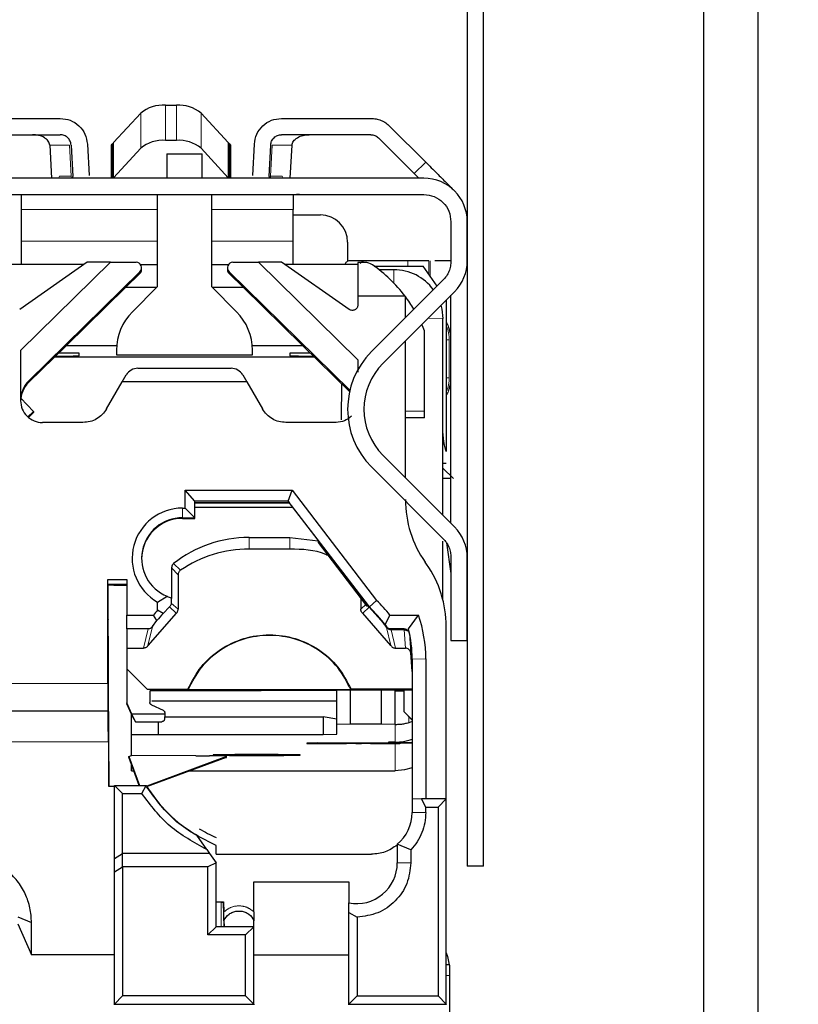
# Model space of a CAD drawing. Units: millimetres. Extents: x 0 to 594, y 0 to 420.
# Drawn here: x 479 to 490, y 363 to 378 of the extents above; entities that cross this region are included whole.
import ezdxf

# ---------------------------------------------------------------- set-up
doc = ezdxf.new("R2010")
doc.units = ezdxf.units.MM
doc.linetypes.add('PHANTOM', pattern=[12.7, 6.35, -1.27, 1.27, -1.27, 1.27, -1.27])
doc.styles.add('SLDTEXTSTYLE0', font='TXT', dxfattribs={"width": 0.605})
doc.dimstyles.new('SLDDIMSTYLE0', dxfattribs={"dimtxt": 3.5, "dimasz": 2.5, "dimexe": 0, "dimexo": 0.0625, "dimgap": 0.875, "dimtad": 1, "dimtoh": 1, "dimlfac": 2.5, "dimrnd": 1e-09, "dimzin": 12, "dimdsep": 46, "dimtxsty": 'SLDTEXTSTYLE0', "dimsah": 1, "dimcen": 0.09, "dimadec": 0, "dimazin": 0, "dimtfac": 1, "dimtofl": 0, "dimtmove": 0, "dimatfit": 3, "dimfxl": 1, "dimfrac": 2, "dimtolj": 1, "dimtzin": 12, "dimarcsym": 0})

# ---------------------------------------------------------------- blocks, each defined once
blk = doc.blocks.new('*D55')
at = {"color": 7, "linetype": 'Continuous', "lineweight": 0}
for p, q in [((468.246, 371.972), (468.246, 403.584)), ((489.386, 381.896), (489.386, 403.584)), ((468.246, 402.584), (489.386, 402.584))]:
    blk.add_line(p, q, dxfattribs=at)
for points in [[(468.246, 402.584), (470.746, 402.076), (470.746, 403.092)], [(489.386, 402.584), (486.886, 403.092), (486.886, 402.076)]]:
    blk.add_solid(points, dxfattribs=at)
at = {"color": 7, "linetype": 'Continuous', "lineweight": 0, "insert": (473.883, 407.096), "char_height": 3.5, "attachment_point": 1, "style": 'SLDTEXTSTYLE0'}
blk.add_mtext('52,85', dxfattribs=at)
blk = doc.blocks.new('*D68')
at = {"color": 7, "linetype": 'Continuous', "lineweight": 0}
for p, q in [((472.586, 392.493), (501.178, 392.493)), ((500.178, 392.493), (500.178, 355.971)), ((486.47, 355.971), (501.178, 355.971))]:
    blk.add_line(p, q, dxfattribs=at)
for points in [[(500.178, 392.493), (499.67, 389.993), (500.686, 389.993)], [(500.178, 355.971), (500.686, 358.471), (499.67, 358.471)]]:
    blk.add_solid(points, dxfattribs=at)
at = {"color": 7, "linetype": 'Continuous', "lineweight": 0, "insert": (495.666, 369.298), "char_height": 3.5, "attachment_point": 1, "rotation": 90, "style": 'SLDTEXTSTYLE0'}
blk.add_mtext('91,30', dxfattribs=at)

msp = doc.modelspace()

# ---------------------------------------------------------------- linework, layer by layer
at = {"color": 7, "linetype": 'Continuous', "lineweight": 30}
for p, q in [((488.5864, 361.804), (488.5864, 378.5509)), ((489.3864, 361.804), (489.3864, 378.5509)), ((485.1063, 377.7847), (485.1063, 365.1309)), ((485.3463, 365.1309), (485.3463, 377.7847)), ((480.303, 376.2099), (479.9038, 375.7773)), ((480.6655, 376.3266), (480.8272, 376.3266)), ((481.5889, 375.7773), (481.1897, 376.2099)), ((477.927, 376.1325), (479.1187, 376.1325)), ((482.3741, 376.1325), (483.6858, 376.1325)), ((483.9686, 376.0153), (484.4947, 375.4893)), ((477.927, 375.8925), (479.1187, 375.8925)), ((480.8272, 375.8089), (480.6655, 375.8089)), ((483.6858, 375.8925), (482.3741, 375.8925)), ((484.325, 375.3196), (483.7989, 375.8456)), ((478.9638, 375.7397), (478.9894, 375.2525)), ((479.2785, 375.7408), (479.3027, 375.2778)), ((479.5181, 375.7534), (479.5424, 375.2904)), ((479.8664, 375.7377), (479.8664, 375.2525)), ((479.8884, 375.2525), (479.8884, 375.758)), ((479.9038, 375.2595), (480.303, 375.6921)), ((481.1897, 375.6921), (481.5889, 375.2595)), ((481.6043, 375.758), (481.6043, 375.2525)), ((481.6264, 375.2525), (481.6264, 375.7377)), ((481.9503, 375.2904), (481.9746, 375.7534)), ((482.19, 375.2778), (482.2143, 375.7408)), ((482.5034, 375.2525), (482.5289, 375.7397)), ((480.6864, 375.6125), (480.6864, 375.2525)), ((480.6864, 375.6125), (481.2064, 375.6125)), ((481.2064, 375.2525), (481.2064, 375.6125)), ((484.4664, 375.2525), (477.1464, 375.2525)), ((479.3061, 375.2525), (479.3024, 375.2779)), ((482.1904, 375.2779), (482.1866, 375.2525)), ((484.325, 375.3196), (484.3921, 375.2525)), ((477.1464, 375.0125), (484.4664, 375.0125)), ((480.5464, 375.0125), (480.5464, 373.6525)), ((481.3464, 373.6525), (481.3464, 375.0125)), ((478.5464, 374.3262), (478.5464, 374.7895)), ((482.5464, 374.3262), (482.5464, 374.7895)), ((482.5464, 374.7112), (482.9464, 374.7112)), ((484.8664, 374.6125), (484.8664, 374.0352)), ((485.1064, 374.0352), (485.1064, 374.6125)), ((478.5464, 374.228), (478.5464, 374.3262)), ((483.3464, 374.3112), (483.3464, 374.0277)), ((483.5823, 374.035), (483.3622, 374.035)), ((484.2299, 374.035), (483.5823, 374.035)), ((484.5403, 374.035), (484.2299, 374.035)), ((484.8664, 374.035), (484.6291, 374.035)), ((479.469, 373.9849), (478.3964, 373.9849)), ((479.5171, 374.0186), (478.5223, 373.322)), ((478.5364, 372.7174), (479.8594, 374.0186)), ((479.8594, 374.0186), (479.5171, 374.0186)), ((479.8594, 374.0186), (480.2344, 374.0157)), ((480.2969, 373.9849), (480.5464, 373.9849)), ((480.3144, 373.9058), (480.3144, 373.9345)), ((481.3464, 373.9849), (481.5958, 373.9849)), ((481.5784, 373.9345), (481.5784, 373.9058)), ((481.6584, 374.0157), (482.0334, 374.0186)), ((482.0334, 374.0186), (483.4964, 372.5797)), ((482.3756, 374.0186), (482.0334, 374.0186)), ((483.3705, 373.322), (482.3756, 374.0186)), ((483.4964, 373.9849), (482.4237, 373.9849)), ((483.5964, 374.0132), (483.4964, 374.0132)), ((483.4964, 374.0132), (483.4964, 373.5186)), ((483.7351, 373.9604), (483.7433, 373.9605)), ((483.7433, 373.9605), (483.7423, 373.9553)), ((483.7433, 373.9605), (484.4564, 373.9605)), ((484.0264, 373.9064), (483.8072, 373.9064)), ((484.6628, 373.666), (484.4564, 373.9605)), ((480.2905, 373.8772), (478.6559, 372.2695)), ((480.0776, 373.6423), (480.2905, 373.8494)), ((483.3769, 372.1319), (481.6023, 373.8772)), ((481.6023, 373.8494), (481.8151, 373.6423)), ((484.7492, 373.7524), (483.6978, 372.701)), ((480.0776, 373.6423), (479.2097, 372.7887)), ((480.5362, 373.6423), (480.0776, 373.6423)), ((480.5464, 373.6525), (480.1807, 373.2868)), ((481.7121, 373.2868), (481.3464, 373.6525)), ((481.8151, 373.6423), (481.3565, 373.6423)), ((482.683, 372.7887), (481.8151, 373.6423)), ((483.4964, 373.5186), (483.4964, 373.3875)), ((484.1911, 373.5186), (483.4964, 373.5186)), ((483.8675, 372.5313), (484.9189, 373.5826)), ((484.1911, 373.5186), (484.1964, 373.5116)), ((484.1964, 373.1995), (484.1964, 373.5116)), ((484.7964, 373.4601), (484.7964, 371.2326)), ((484.8664, 370.1748), (484.8664, 373.5301)), ((484.7464, 370.2948), (484.7464, 373.1864)), ((484.4764, 371.8285), (484.4764, 373.0089)), ((478.6559, 372.2498), (479.2097, 372.7887)), ((479.2097, 372.7887), (479.9492, 372.7887)), ((481.9435, 372.7887), (482.683, 372.7887)), ((482.683, 372.7887), (483.3754, 372.115)), ((484.1964, 371.8235), (484.1964, 372.8601)), ((478.5364, 372.7174), (478.5364, 371.9786)), ((482.8587, 372.6178), (479.0341, 372.6178)), ((479.3964, 372.6385), (479.3964, 372.6772)), ((479.9464, 372.7211), (479.9464, 372.6525)), ((479.9464, 372.6525), (481.9464, 372.6525)), ((481.9464, 372.6525), (481.9464, 372.7211)), ((482.4964, 372.6772), (482.4964, 372.6385)), ((483.4964, 372.5797), (483.4964, 372.3968)), ((480.2618, 372.4565), (481.6309, 372.4565)), ((480.0309, 372.2586), (480.0886, 372.3575)), ((481.8041, 372.3575), (481.8618, 372.2586)), ((479.8, 371.8586), (480.0309, 372.2586)), ((481.8618, 372.2586), (480.0309, 372.2586)), ((481.8618, 372.2586), (482.0928, 371.8586)), ((483.2541, 372.233), (483.2498, 371.6987)), ((478.7264, 371.8176), (478.5392, 372.0144)), ((478.644, 371.7393), (478.7264, 371.8176)), ((478.6509, 371.7333), (478.7264, 371.8051)), ((478.7264, 371.8176), (478.7264, 371.8051)), ((484.1964, 371.8235), (484.4764, 371.8285)), ((484.1964, 370.8448), (484.1964, 371.8235)), ((484.4764, 371.7291), (484.1964, 371.7275)), ((484.4764, 371.7291), (484.4764, 371.8285)), ((479.4535, 371.6586), (478.8564, 371.6586)), ((483.1764, 371.6586), (482.4392, 371.6586)), ((484.7624, 371.3797), (484.7464, 371.5218)), ((484.9189, 370.1223), (483.8675, 371.1736)), ((483.6978, 371.0039), (484.7492, 369.9526)), ((484.7464, 371.0604), (484.7976, 371.0604)), ((484.7464, 370.9854), (484.9044, 370.835)), ((484.8664, 370.835), (484.7464, 370.835)), ((480.9564, 370.6626), (482.529, 370.6626)), ((480.9564, 370.3987), (480.9564, 370.6626)), ((481.0964, 370.5023), (480.9564, 370.6626)), ((482.4738, 370.5009), (482.529, 370.6626)), ((482.529, 370.6626), (483.7733, 369.0414)), ((481.0964, 370.2569), (481.0964, 370.5023)), ((482.4738, 370.5009), (481.0964, 370.5009)), ((481.0964, 370.4798), (482.4861, 370.4798)), ((481.0964, 370.4787), (482.4861, 370.4787)), ((482.5402, 370.4072), (481.0964, 370.4072)), ((482.4738, 370.5009), (482.472, 370.5007)), ((483.6665, 368.9444), (482.472, 370.5007)), ((482.472, 370.5007), (482.4861, 370.4798)), ((482.4861, 370.4798), (482.4861, 370.4787)), ((482.5329, 370.4167), (483.6481, 368.9636)), ((480.9164, 370.3987), (480.9564, 370.3987)), ((480.9564, 370.3987), (481.0964, 370.2569)), ((480.9164, 370.2569), (481.0964, 370.2569)), ((480.9164, 370.2472), (481.0964, 370.2472)), ((481.0964, 370.2472), (481.0964, 370.2569)), ((481.8964, 369.9672), (482.4964, 369.9672)), ((482.4964, 369.9672), (482.9112, 369.9187)), ((483.6441, 368.9639), (482.9112, 369.9187)), ((482.9112, 369.9187), (482.9112, 369.8903)), ((482.9112, 369.8903), (483.624, 368.9616)), ((484.7464, 369.0542), (484.7464, 369.9123)), ((484.8016, 369.887), (484.8654, 369.4353)), ((482.4964, 369.7946), (481.8964, 369.7946)), ((484.507, 369.575), (484.4857, 369.6054)), ((484.8664, 369.6697), (484.8664, 368.4525)), ((485.1064, 368.4525), (485.1064, 369.6697)), ((480.7565, 369.5219), (480.7565, 369.0689)), ((480.8527, 369.4193), (480.8527, 368.9118)), ((479.8164, 369.3483), (480.0964, 369.3483)), ((479.8164, 367.8187), (479.8164, 369.3483)), ((479.8174, 369.2769), (479.8164, 369.3483)), ((479.8174, 369.2769), (479.8227, 369.2679)), ((480.0964, 369.2769), (479.8174, 369.2769)), ((479.8227, 369.2142), (479.8227, 369.2679)), ((480.0964, 369.3483), (480.0964, 368.8255)), ((479.8225, 369.2143), (479.8227, 369.2142)), ((479.8225, 369.0147), (479.8225, 369.2143)), ((479.8232, 369.0146), (479.8225, 369.0147)), ((479.8225, 368.975), (479.8232, 368.9749)), ((479.8225, 368.7975), (479.8225, 368.975)), ((479.8232, 368.9749), (479.8225, 368.9745)), ((479.8232, 368.9749), (479.8232, 369.0146)), ((480.5496, 369.016), (480.6896, 369.1015)), ((480.5496, 368.8961), (480.5496, 369.016)), ((480.7509, 369.0795), (480.7509, 369.0015)), ((480.7565, 369.0679), (480.756, 369.0689)), ((483.5401, 369.071), (483.5401, 368.9118)), ((483.6615, 368.9395), (483.6441, 368.9639)), ((483.6481, 368.9636), (483.6518, 368.963)), ((483.6481, 368.9636), (483.6642, 368.9419)), ((483.6665, 368.944), (483.6518, 368.963)), ((483.6665, 368.9444), (483.7733, 369.0414)), ((480.0964, 368.8255), (480.4889, 368.8255)), ((480.0964, 368.6217), (480.0964, 368.8255)), ((480.8244, 368.8509), (480.4094, 368.3753)), ((480.5417, 368.743), (480.4889, 368.8255)), ((480.6311, 368.8475), (480.5496, 368.8961)), ((480.6311, 368.8475), (480.7262, 368.944)), ((483.9834, 368.3753), (483.5683, 368.8509)), ((483.6615, 368.9395), (483.8356, 368.7515)), ((483.8356, 368.7565), (483.6642, 368.9419)), ((483.6665, 368.944), (483.6665, 368.9444)), ((483.8982, 368.6811), (483.9685, 368.8255)), ((483.9685, 368.8255), (484.3889, 368.8255)), ((484.24, 368.6231), (484.3889, 368.8255)), ((479.8232, 368.7966), (479.8225, 368.7975)), ((479.8225, 368.7577), (479.8232, 368.7568)), ((479.8225, 368.5125), (479.8225, 368.7577)), ((479.8225, 368.7572), (479.8232, 368.7568)), ((479.8232, 368.7568), (479.8232, 368.7966)), ((480.4761, 368.6556), (480.5417, 368.743)), ((483.8982, 368.6811), (483.9167, 368.6556)), ((480.411, 368.6217), (480.0964, 368.6217)), ((480.0964, 368.6217), (480.0964, 368.3383)), ((484.1771, 368.6217), (483.9818, 368.6217)), ((483.9836, 368.6146), (484.1777, 368.6146)), ((484.1781, 368.6085), (483.9852, 368.6085)), ((484.2269, 368.5925), (484.2287, 368.5955)), ((484.2554, 368.5574), (484.24, 368.6231)), ((484.7964, 366.1205), (484.7964, 368.6573)), ((484.8664, 368.4525), (485.1064, 368.4525)), ((480.0964, 368.3383), (480.342, 368.3383)), ((480.0964, 368.3383), (480.0964, 368.0346)), ((484.0508, 368.3383), (484.196, 368.3383)), ((484.2964, 367.9946), (484.2751, 368.2706)), ((484.2964, 368.1763), (484.2964, 366.1188)), ((484.4964, 368.1787), (484.4964, 366.1205)), ((480.3964, 367.7346), (480.0964, 368.0346)), ((480.0964, 368.0346), (480.0964, 368.0328)), ((480.0964, 368.0328), (480.3964, 367.7328)), ((480.0964, 368.0328), (480.0964, 367.5328)), ((479.8364, 366.3093), (479.8302, 367.7719)), ((480.3964, 367.7346), (480.3964, 367.7328)), ((480.3964, 367.7346), (480.9964, 367.7346)), ((480.3964, 367.7328), (480.4764, 367.7328)), ((480.4364, 367.6928), (480.4364, 367.5409)), ((480.4436, 367.7143), (482.0764, 367.7143)), ((480.9964, 367.7259), (480.9964, 367.7346)), ((483.3964, 367.7259), (480.9964, 367.7259)), ((482.0764, 367.7199), (483.1864, 367.7199)), ((482.0764, 367.7143), (482.0764, 367.7199)), ((483.1864, 367.7218), (483.3864, 367.7231)), ((483.1864, 367.2218), (483.1864, 367.7218)), ((483.3864, 367.2231), (483.3864, 367.7231)), ((483.3864, 367.7231), (483.8464, 367.7231)), ((483.3964, 367.7346), (483.3964, 367.7259)), ((484.2964, 367.7346), (483.3964, 367.7346)), ((483.8464, 367.2231), (483.8464, 367.7231)), ((483.8464, 367.7231), (484.0464, 367.7218)), ((484.0464, 367.2218), (484.0464, 367.7218)), ((484.0464, 367.7199), (484.1764, 367.7199)), ((484.1764, 367.7228), (484.2964, 367.7228)), ((484.1764, 367.4028), (484.1764, 367.7228)), ((480.1728, 367.3689), (480.0964, 367.5328)), ((480.0964, 367.5328), (480.0964, 367.5179)), ((480.1879, 367.3217), (480.0964, 367.5179)), ((480.4652, 367.5613), (483.1864, 367.5613)), ((477.8457, 367.4157), (479.8205, 367.4157)), ((479.8199, 367.4162), (479.8205, 367.4157)), ((480.1664, 367.0673), (480.1664, 367.3678)), ((480.6564, 367.3689), (480.1728, 367.3689)), ((480.225, 367.2563), (480.1728, 367.3689)), ((480.4594, 367.5047), (480.6333, 367.4236)), ((480.6564, 367.3689), (480.6536, 367.2951)), ((480.6564, 367.3874), (480.6564, 367.3689)), ((484.1764, 367.4004), (484.1764, 367.4028)), ((484.2964, 367.2828), (484.1764, 367.4028)), ((484.1764, 367.4004), (484.2964, 367.2804)), ((480.1879, 367.3217), (480.225, 367.2563)), ((480.225, 367.2563), (480.6122, 367.2563)), ((480.5664, 367.0698), (480.5664, 367.2563)), ((480.6549, 367.3298), (482.9864, 367.3298)), ((482.9864, 367.3298), (482.9864, 367.0698)), ((483.1864, 367.2958), (482.9864, 367.3298)), ((483.1864, 367.2218), (483.3864, 367.2231)), ((483.1864, 367.071), (483.1864, 367.2218)), ((483.3864, 367.2231), (483.8464, 367.2231)), ((483.8464, 367.2231), (484.0464, 367.2218)), ((484.0464, 367.2218), (484.0464, 367.2126)), ((484.2964, 367.2575), (484.2464, 367.2405)), ((479.8268, 366.962), (479.8296, 366.3093)), ((480.1664, 367.0673), (480.5664, 367.0698)), ((480.1664, 366.757), (480.1664, 367.0673)), ((480.5664, 367.0698), (482.9864, 367.0698)), ((482.7464, 366.9414), (482.7464, 366.9362)), ((484.2964, 366.9427), (482.9464, 366.9427)), ((482.9464, 366.935), (483.0635, 366.935)), ((482.9864, 367.0698), (483.1864, 367.071)), ((483.2049, 366.9353), (483.3278, 366.9361)), ((483.4692, 366.9365), (483.5508, 366.9365)), ((483.6831, 366.9361), (484.0464, 366.9341)), ((483.9464, 366.9539), (483.9464, 366.9502)), ((484.1464, 366.9489), (484.2964, 366.9489)), ((480.1264, 366.7421), (480.1668, 366.757)), ((480.1264, 366.7421), (480.2834, 366.318)), ((480.1264, 366.7346), (480.1264, 366.7421)), ((480.2806, 366.318), (480.1264, 366.7346)), ((481.1128, 366.7536), (480.1664, 366.757)), ((480.1664, 366.7569), (480.1664, 366.757)), ((481.5664, 366.7421), (480.3909, 366.3068)), ((480.3947, 366.3008), (481.5664, 366.7346)), ((481.4464, 366.7533), (481.3128, 366.7533)), ((481.3664, 366.7682), (481.3664, 366.7637)), ((481.5522, 366.7293), (481.5664, 366.7293)), ((481.5664, 366.7421), (481.5664, 366.7525)), ((481.5664, 366.7346), (481.5664, 366.7421)), ((481.5664, 366.7293), (481.5664, 366.7346)), ((482.6464, 366.7637), (482.6464, 366.7682)), ((480.1664, 366.5327), (480.1664, 366.6265)), ((480.1664, 366.5327), (480.2011, 366.5327)), ((481.0211, 366.5327), (484.0464, 366.5327)), ((479.8296, 366.3093), (479.9164, 366.3093)), ((480.0364, 366.1988), (479.9164, 366.318)), ((479.9164, 365.2445), (479.9164, 366.318)), ((479.9164, 366.318), (480.3841, 366.318)), ((480.3178, 366.1988), (480.3841, 366.318)), ((480.0364, 365.3188), (480.0364, 366.1988)), ((480.0364, 366.1988), (480.3178, 366.1988)), ((484.4352, 366.1205), (484.2964, 366.1188)), ((484.2964, 366.1188), (484.2964, 365.9188)), ((484.4964, 366.0012), (484.4352, 366.1205)), ((484.7964, 366.1205), (484.4352, 366.1205)), ((484.7964, 366.1205), (484.6764, 366.0012)), ((484.7964, 363.1005), (484.7964, 366.1205)), ((484.4964, 365.9212), (484.4964, 366.0012)), ((484.4964, 366.0012), (484.6764, 366.0012)), ((484.6764, 366.0012), (484.6764, 363.2213)), ((481.2738, 365.3776), (481.1258, 365.5882)), ((481.2738, 365.3776), (481.315, 365.3188)), ((481.4122, 365.3063), (481.4122, 365.4366)), ((484.0764, 365.4545), (484.0764, 365.1788)), ((484.2764, 365.3702), (484.0764, 365.4545)), ((484.2764, 365.3702), (484.2764, 365.1813)), ((479.9164, 365.2445), (480.0364, 365.3188)), ((479.9164, 365.047), (479.9164, 365.2445)), ((480.0364, 365.1213), (480.0364, 365.3188)), ((481.315, 365.3188), (480.0364, 365.3188)), ((481.315, 365.3188), (481.4122, 365.1816)), ((481.4122, 365.3063), (483.6964, 365.3063)), ((479.9164, 365.047), (480.0364, 365.1213)), ((479.9164, 363.1005), (479.9164, 365.047)), ((480.0364, 365.1213), (480.0364, 363.2213)), ((481.2922, 365.1213), (480.0364, 365.1213)), ((481.4122, 365.1816), (481.2922, 365.1213)), ((481.2922, 364.1213), (481.2922, 365.1213)), ((481.4122, 364.2405), (481.4122, 365.1816)), ((485.3463, 365.1309), (485.1063, 365.1309)), ((481.9664, 364.8987), (483.3664, 364.8987)), ((481.9664, 364.4593), (481.9664, 364.8987)), ((483.3664, 364.8974), (481.9664, 364.8974)), ((483.3664, 364.8987), (483.3664, 364.589)), ((481.4122, 364.6063), (481.5227, 364.6063)), ((481.4864, 364.6021), (481.4122, 364.6021)), ((481.5227, 364.6063), (481.5253, 364.4571)), ((481.5227, 364.6063), (481.5227, 364.6023)), ((481.5291, 364.2405), (481.5227, 364.6023)), ((481.7151, 364.4707), (481.7789, 364.4707)), ((483.3664, 364.4499), (483.3664, 364.589)), ((478.4964, 364.3865), (478.6964, 364.3)), ((481.5277, 364.3242), (481.5277, 364.3317)), ((481.5277, 364.3317), (481.5293, 364.2405)), ((481.9664, 364.2405), (481.9664, 364.3317)), ((483.3664, 363.1005), (483.3664, 364.4499)), ((483.3664, 364.4499), (483.4864, 364.3813)), ((483.4864, 364.3813), (483.4864, 363.2213)), ((478.4964, 364.2843), (478.6964, 363.828)), ((478.6964, 363.828), (478.6964, 364.3)), ((481.2922, 364.1213), (481.4122, 364.2405)), ((481.9664, 364.2405), (481.4122, 364.2405)), ((481.9664, 364.2405), (481.8464, 364.1213)), ((481.9664, 363.1005), (481.9664, 364.2405)), ((481.8464, 364.1213), (481.2922, 364.1213)), ((481.8464, 363.2213), (481.8464, 364.1213)), ((479.9164, 363.828), (478.6964, 363.828)), ((481.9664, 363.828), (483.3664, 363.828)), ((484.8424, 363.6814), (484.7964, 363.6814)), ((484.8464, 363.6027), (484.8464, 363.5231)), ((484.8464, 363.5231), (484.8464, 362.7729)), ((480.0364, 363.2213), (479.9164, 363.1005)), ((481.8464, 363.2213), (480.0364, 363.2213)), ((481.9664, 363.1005), (481.8464, 363.2213)), ((483.4864, 363.2213), (483.3664, 363.1005)), ((483.4864, 363.2213), (484.6764, 363.2213)), ((484.7964, 363.1005), (484.6764, 363.2213)), ((479.9164, 363.1005), (481.9664, 363.1005)), ((479.9164, 363.0923), (479.9164, 363.1005)), ((481.9664, 363.1005), (481.9664, 363.0923)), ((483.3664, 363.1005), (484.7964, 363.1005)), ((483.3664, 363.0923), (483.3664, 363.1005)), ((484.7964, 363.1005), (484.7964, 363.0963))]:
    msp.add_line(p, q, dxfattribs=at)
at = {"color": 8, "linetype": 'PHANTOM', "lineweight": 0}
for p, q in [((480.303, 376.2099), (480.303, 375.6921)), ((480.6655, 375.8089), (480.6655, 376.3266)), ((480.8272, 376.3266), (480.8272, 375.8089)), ((481.1897, 376.2099), (481.1897, 375.6921)), ((479.9038, 375.7773), (479.9038, 375.2595)), ((481.5889, 375.2595), (481.5889, 375.7773)), ((479.2571, 375.7397), (478.9638, 375.7397)), ((479.2811, 375.2801), (479.2571, 375.7397)), ((482.2357, 375.7397), (482.2116, 375.2801)), ((482.5289, 375.7397), (482.2357, 375.7397)), ((484.325, 375.3196), (484.4947, 375.4893)), ((479.093, 375.2525), (479.1075, 375.2801)), ((479.1075, 375.2801), (479.2811, 375.2801)), ((479.2811, 375.2801), (479.2833, 375.2525)), ((482.2116, 375.2801), (482.2095, 375.2525)), ((482.3852, 375.2801), (482.2116, 375.2801)), ((482.3852, 375.2801), (482.3997, 375.2525)), ((480.5464, 374.7895), (478.5464, 374.7895)), ((482.5464, 374.7895), (481.3464, 374.7895)), ((478.5464, 374.3262), (480.5464, 374.3262)), ((481.3464, 374.3262), (482.5464, 374.3262)), ((484.2299, 373.9605), (484.2299, 374.035)), ((484.5403, 373.8407), (484.5403, 374.035)), ((484.559, 374.035), (484.559, 373.814)), ((484.0264, 373.9064), (484.0264, 373.7095)), ((480.2905, 373.8494), (480.2905, 373.8772)), ((481.6023, 373.8772), (481.6023, 373.8494)), ((484.7464, 373.1864), (484.5291, 373.1928)), ((484.7964, 372.875), (484.8409, 372.875)), ((484.8409, 372.315), (484.8409, 372.875)), ((484.7964, 372.315), (484.8409, 372.315)), ((478.6559, 372.2695), (478.6559, 372.2498)), ((483.3769, 372.1212), (483.3769, 372.1319)), ((484.7624, 371.3797), (484.7464, 371.3797)), ((480.9164, 370.3987), (480.9164, 370.2569)), ((480.9164, 370.2472), (480.9164, 370.2569)), ((481.8964, 369.9672), (481.8964, 369.7946)), ((482.4964, 369.9672), (482.4964, 369.7946)), ((480.7872, 369.5849), (480.7872, 369.5839)), ((480.8878, 369.4855), (480.7872, 369.5839)), ((480.8527, 369.4193), (480.7565, 369.5209)), ((484.8654, 369.4353), (484.8664, 369.4353)), ((480.7509, 369.0015), (480.8527, 368.9118)), ((483.6208, 368.984), (483.5401, 368.9118)), ((480.7262, 368.944), (480.8244, 368.8509)), ((483.5683, 368.8509), (483.6615, 368.9395)), ((483.6642, 368.9419), (483.6665, 368.944)), ((480.342, 368.3383), (480.411, 368.6217)), ((480.4094, 368.3753), (480.4761, 368.6556)), ((483.9167, 368.6556), (483.9185, 368.6483)), ((483.9202, 368.6415), (483.9834, 368.3753)), ((483.9818, 368.6217), (483.9836, 368.6146)), ((484.0508, 368.3383), (483.9852, 368.6085)), ((484.196, 368.3383), (484.1781, 368.6085)), ((484.2751, 368.2706), (484.2554, 368.5574)), ((484.4964, 368.1787), (484.2964, 368.1763)), ((477.1964, 367.8187), (479.8164, 367.8187)), ((477.1964, 367.4162), (479.8199, 367.4162)), ((484.2464, 367.3304), (484.2464, 367.2405)), ((484.0464, 367.2126), (484.0464, 366.955)), ((479.8268, 366.962), (477.3984, 366.962)), ((482.9464, 366.935), (482.9464, 366.9427)), ((483.0635, 366.935), (483.0635, 366.9427)), ((483.2049, 366.9353), (483.2049, 366.9427)), ((483.3278, 366.9427), (483.3278, 366.9361)), ((483.4692, 366.9365), (483.4692, 366.9427)), ((483.5508, 366.9427), (483.5508, 366.9365)), ((483.6831, 366.9361), (483.6831, 366.9427)), ((484.0464, 366.9341), (484.0464, 366.5327)), ((484.1141, 366.9427), (484.1141, 366.9371)), ((484.1464, 366.9623), (484.1464, 366.9489)), ((484.2964, 365.9188), (484.4964, 365.9212)), ((484.0764, 365.1788), (484.2764, 365.1813)), ((481.4864, 364.6021), (481.4864, 364.2405)), ((484.7964, 363.5231), (484.8464, 363.5231))]:
    msp.add_line(p, q, dxfattribs=at)
at = {"color": 7, "linetype": 'Continuous', "lineweight": 30, "flags": 128}
for points in [[(484.7191, 373.3828), (484.7325, 373.3269), (484.7464, 373.1864)], [(484.1043, 367.7199), (484.0854, 367.7152), (484.0636, 367.7121)], [(484.1464, 366.9623), (484.2677, 366.9911), (484.2964, 367.0013)], [(484.2964, 366.5789), (484.1829, 366.5461), (484.0464, 366.5327)], [(484.7964, 363.8545), (484.8143, 363.8003), (484.8394, 363.6814)]]:
    msp.add_lwpolyline(points, dxfattribs=at)
at = {"color": 8, "linetype": 'PHANTOM', "lineweight": 0, "flags": 128}
msp.add_lwpolyline([(484.1777, 368.6146), (484.1773, 368.6185), (484.1771, 368.6217)], dxfattribs=at)
at = {"color": 7, "linetype": 'Continuous', "lineweight": 30}
for centre, radius, start, end in [((480.631, 375.8126), 0.5151, 86.15193, 129.54256), ((480.8618, 375.8126), 0.5151, 50.45827, 93.84724), ((480.0292, 375.661), 0.171, 137.15258, 145.43714), ((480.631, 375.2949), 0.5151, 86.15177, 129.54229), ((480.8618, 375.2949), 0.5151, 50.45854, 93.8474), ((481.4635, 375.661), 0.171, 34.56286, 42.84742), ((480.0372, 375.1363), 0.1816, 137.26308, 140.23009), ((481.4555, 375.1363), 0.1816, 39.76991, 42.73692), ((484.4664, 374.6125), 0.64, 0, 90), ((482.9464, 374.3112), 0.4, 0.00226, 89.99987), ((484.4664, 374.0352), 0.64, 315, 0), ((484.0264, 373.1864), 0.72, 36.13549, 90.00031), ((480.7464, 372.7211), 0.8, 135, 180), ((481.1464, 372.7211), 0.8, 0, 45), ((484.3469, 372.875), 0.52, 2.57612, 21.61559), ((479.1271, 383.9383), 11.303, 269.62089, 271.36486), ((479.1525, 362.7633), 9.9169, 88.59065, 90.31445), ((482.7403, 362.7655), 9.9146, 89.68536, 91.40954), ((482.8021, 388.1833), 15.5477, 268.87322, 270.141), ((484.5464, 371.8525), 1.2, 135, 225), ((484.5464, 371.8525), 0.96, 135, 225), ((484.3469, 372.315), 0.52, 338.28605, 357.42388), ((478.8564, 371.9786), 0.32, 179.99967, 270.00033), ((485.7963, 370.5231), 1.5999, 179.99935, 215.00129), ((480.9164, 369.6587), 0.74, 89.99924, 240.28519), ((480.9164, 369.657), 0.6, 89.9991, 247.78977), ((480.9164, 369.6472), 0.6, 89.99982, 179.99976), ((484.4664, 369.6697), 0.64, 0, 45), ((481.8964, 368.1672), 1.8, 89.99996, 128.03734), ((481.8964, 367.9946), 1.8, 90.00014, 124.0751), ((483.1965, 368.6573), 1.5999, 359.99935, 35.00129), ((482.1959, 367.4182), 2.2633, 38.44546, 45.81898), ((482.1868, 367.4269), 2.1998, 138.0965, 140.52018), ((482.1951, 367.4186), 2.1184, 137.58681, 141.30676), ((482.1969, 367.4174), 2.1194, 36.60389, 46.09719), ((482.4958, 368.1786), 2.0005, 0.00279, 18.86649), ((482.4974, 368.1764), 1.799, 359.99618, 14.37697), ((484.1653, 373.7154), 6.004, 268.86545, 270.10609), ((482.8962, 358.9476), 7.9953, 89.64023, 91.07352), ((482.8964, 374.9621), 8.0273, 268.92934, 270.35691), ((483.0721, 391.0875), 24.1525, 269.97957, 270.31505), ((483.4607, 342.9384), 23.998, 89.9797, 90.31734), ((483.5577, 341.9179), 25.0186, 89.71299, 90.01589), ((484.0292, 363.9119), 3.0431, 89.67654, 91.55962), ((484.0965, 374.9918), 8.0431, 268.93072, 270.35557), ((481.3082, 423.9199), 57.1666, 269.80415, 270.0046), ((482.0064, 325.436), 41.3371, 89.11289, 90.88711), ((482.0064, 408.0959), 41.3371, 269.11289, 270.88711), ((481.4764, 361.9516), 4.8017, 88.92688, 90.35878), ((482.1963, 367.418), 2.1199, 211.25654, 239.67148), ((483.6964, 365.9188), 0.6, 309.29589, 0.00186), ((482.1964, 367.3938), 2.0001, 238.91876, 246.91637), ((483.4764, 365.1788), 0.6, 259.4363, 359.99768), ((479.3353, 362.3596), 1.5169, 150.24424, 251.67648)]:
    msp.add_arc(centre, radius, start, end, dxfattribs=at)
at = {"color": 8, "linetype": 'PHANTOM', "lineweight": 0}
for centre, radius, start, end in [((484.3466, 372.875), 0.5202, 2.47957, 30.77673), ((484.3214, 372.8751), 0.5195, 359.98772, 23.90006), ((484.3466, 372.3151), 0.5202, 329.22327, 357.52043), ((484.3214, 372.3149), 0.5196, 336.10038, 0.01183)]:
    msp.add_arc(centre, radius, start, end, dxfattribs=at)
at = {"color": 7, "linetype": 'Continuous', "lineweight": 30}
for centre, major_axis, ratio, start_param, end_param in [((480.2344, 373.9351), (-0.0305, 0.0748), 0.9893204, 3.5276324, 5.8921133), ((480.2344, 373.9058), (0.08, 0), 0.9891886, 5.4895008, 6.2831853), ((481.6584, 373.9351), (0.0305, 0.0748), 0.9893204, 0.391072, 2.7555529), ((481.6584, 373.9058), (0.08, 0), 0.9891886, 3.1415927, 3.9352772), ((483.5964, 373.8154), (0.2, 0), 0.9891886, 0.9565524, 1.5707963), ((482.4602, 372.2218), (2.1714, 0), 0.9891886, 0.6482286, 0.9565524), ((482.4602, 372.2373), (-1.5428, 1.5543), 0.9830268, 4.4640418, 4.5663452), ((482.4602, 372.2373), (-1.5428, 1.5543), 0.9830268, 4.3025031, 4.3483111), ((480.2618, 372.2586), (0.2, 0), 0.9891886, 1.5707963, 2.6179939), ((481.6309, 372.2586), (0.2, 0), 0.9891886, 0.5235988, 1.5707963), ((478.9364, 371.9801), (-0.1525, 0.3738), 0.9893204, 0.3860398, 1.1797243), ((478.9364, 371.9677), (0.4, 0), 0.9891886, 2.3479081, 3.1415927), ((480.9164, 369.6542), (-0.4259, 0.4278), 0.9878458, 1.9646823, 2.0729999), ((479.826, 368.51), (0, 0.4), 0.0087267, 1.564565, 3.0747514), ((479.8254, 367.5122), (0, 0.6), 0.0087267, 5.1599433, 6.216344), ((479.8199, 367.8162), (0, 0.4), 0.0087267, 1.564565, 3.1353614), ((479.8205, 366.6158), (0, 0.8), 0.0087267, 5.1599437, 6.276954), ((484.0464, 367.6341), (0.4965, -0.4961), 0.9945215, 5.494647, 5.5915608)]:
    msp.add_ellipse(centre, major_axis=major_axis, ratio=ratio, start_param=start_param, end_param=end_param, dxfattribs=at)
for points, knots in [([(479.1187, 376.1325), (479.1693, 376.1268), (479.2707, 376.1156), (479.4, 376.0289), (479.4934, 375.9043), (479.5099, 375.8037), (479.5181, 375.7534)], [0, 0, 0, 0, 0.2500001, 0.5000064, 0.7500047, 1, 1, 1, 1]), ([(481.9746, 375.7534), (481.9829, 375.8037), (481.9994, 375.9043), (482.0927, 376.0289), (482.2221, 376.1156), (482.3234, 376.1268), (482.3741, 376.1325)], [0, 0, 0, 0, 0.2500002, 0.5000033, 0.7500145, 1, 1, 1, 1]), ([(483.6858, 376.1325), (483.712, 376.131), (483.7644, 376.128), (483.8397, 376.1041), (483.9099, 376.0677), (483.9491, 376.0328), (483.9686, 376.0153)], [0, 0, 0, 0, 0.2500003, 0.4999857, 0.7499873, 1, 1, 1, 1]), ([(478.9638, 375.7397), (478.9622, 375.7495), (478.9588, 375.7703), (478.9423, 375.7992), (478.9178, 375.8263), (478.8718, 375.8592), (478.801, 375.8866), (478.7404, 375.8905), (478.7098, 375.8925)], [0, 0, 0, 0, 0.08618289, 0.18200332, 0.2916808, 0.41791912, 0.70580811, 1, 1, 1, 1]), ([(479.2785, 375.7408), (479.2752, 375.7609), (479.2686, 375.8012), (479.2312, 375.851), (479.1795, 375.8857), (479.1389, 375.8902), (479.1187, 375.8925)], [0, 0, 0, 0, 0.2499992, 0.5000018, 0.7499802, 1, 1, 1, 1]), ([(482.2143, 375.7408), (482.2176, 375.7609), (482.2242, 375.8012), (482.2615, 375.8511), (482.3133, 375.8857), (482.3538, 375.8902), (482.3741, 375.8925)], [0, 0, 0, 0, 0.2500081, 0.4999909, 0.7500198, 1, 1, 1, 1]), ([(482.5289, 375.7397), (482.5305, 375.7495), (482.5339, 375.7703), (482.5504, 375.7992), (482.575, 375.8263), (482.621, 375.8592), (482.6917, 375.8866), (482.7523, 375.8905), (482.7829, 375.8925)], [0, 0, 0, 0, 0.086185, 0.1820263, 0.2916771, 0.4179408, 0.7058042, 1, 1, 1, 1]), ([(483.6858, 375.8925), (483.6963, 375.8919), (483.7172, 375.8907), (483.7474, 375.8811), (483.7754, 375.8666), (483.7911, 375.8526), (483.7989, 375.8456)], [0, 0, 0, 0, 0.2499705, 0.499999, 0.749973, 1, 1, 1, 1]), ([(479.8884, 375.758), (479.8828, 375.7545), (479.8742, 375.7491), (479.8677, 375.7421), (479.8668, 375.7392), (479.8664, 375.7377)], [0, 0, 0, 0, 0.4708276, 0.7285663, 1, 1, 1, 1]), ([(481.6264, 375.7377), (481.6253, 375.7404), (481.623, 375.746), (481.6116, 375.7534), (481.6052, 375.7575), (481.6043, 375.758)], [0, 0, 0, 0, 0.4650296, 0.9306577, 1, 1, 1, 1]), ([(484.4947, 375.4893), (484.5502, 375.4337), (484.6614, 375.3225), (484.8017, 375.1822), (484.8998, 375.0841), (484.9125, 375.0714), (484.9189, 375.065)], [0, 0, 0, 0, 0.2499966, 0.5000003, 0.7499988, 1, 1, 1, 1]), ([(478.5464, 374.7895), (478.5464, 374.8222), (478.5464, 374.8878), (478.5464, 374.9575), (478.5464, 375.0038), (478.5464, 375.0096), (478.5464, 375.0125)], [0, 0, 0, 0, 0.2499983, 0.4999989, 0.7499993, 1, 1, 1, 1]), ([(482.6387, 375.0125), (482.6093, 375.013), (482.5791, 375.0135), (482.5471, 375.0016), (482.5464, 375.0013)], [0, 0, 0, 0, 0.9769176, 1, 1, 1, 1]), ([(482.5464, 375.0125), (482.5464, 375.0096), (482.5464, 375.0038), (482.5464, 374.9575), (482.5464, 374.8878), (482.5464, 374.8222), (482.5464, 374.7895)], [0, 0, 0, 0, 0.2500007, 0.5000011, 0.7500017, 1, 1, 1, 1]), ([(484.4664, 375.0125), (484.5188, 375.0064), (484.6236, 374.9944), (484.7558, 374.9019), (484.8483, 374.7697), (484.8604, 374.6649), (484.8664, 374.6125)], [0, 0, 0, 0, 0.2500042, 0.5000067, 0.7499972, 1, 1, 1, 1]), ([(478.5464, 373.9849), (478.5464, 373.9961), (478.5464, 374.0323), (478.5464, 374.1455), (478.5464, 374.266), (478.5464, 374.3262)], [0, 0, 0, 0, 0.18237292, 0.59118791, 1, 1, 1, 1]), ([(482.5464, 373.9849), (482.5464, 373.9961), (482.5464, 374.0323), (482.5464, 374.1455), (482.5464, 374.266), (482.5464, 374.3262)], [0, 0, 0, 0, 0.18237292, 0.59118791, 1, 1, 1, 1]), ([(483.3622, 374.035), (483.3504, 374.0326), (483.3297, 374.0282), (483.3129, 373.998), (483.3057, 373.9849)], [0, 0, 0, 0, 0.57027755, 1, 1, 1, 1]), ([(483.5333, 373.9965), (483.5381, 374.0049), (483.5526, 374.0301), (483.5704, 374.033), (483.5823, 374.035)], [0, 0, 0, 0, 0.333332, 1, 1, 1, 1]), ([(484.8664, 374.0352), (484.8649, 374.009), (484.8619, 373.9566), (484.838, 373.8813), (484.8016, 373.811), (484.7667, 373.7719), (484.7492, 373.7524)], [0, 0, 0, 0, 0.2500021, 0.5000071, 0.7499955, 1, 1, 1, 1]), ([(483.4964, 373.3875), (483.4958, 373.3803), (483.4946, 373.3657), (483.4855, 373.3455), (483.4718, 373.3284), (483.4538, 373.3157), (483.433, 373.3083), (483.4111, 373.3068), (483.3893, 373.3109), (483.3768, 373.3183), (483.3705, 373.322)], [0, 0, 0, 0, 0.1249968, 0.2500002, 0.3750038, 0.500014, 0.6249578, 0.7499624, 0.8749957, 1, 1, 1, 1]), ([(479.8, 371.8586), (479.7802, 371.8297), (479.7407, 371.7718), (479.6556, 371.7087), (479.5583, 371.6665), (479.4885, 371.6613), (479.4535, 371.6586)], [0, 0, 0, 0, 0.2499903, 0.5000056, 0.7499867, 1, 1, 1, 1]), ([(482.4392, 371.6586), (482.4043, 371.6613), (482.3344, 371.6665), (482.2372, 371.7087), (482.152, 371.7718), (482.1125, 371.8297), (482.0928, 371.8586)], [0, 0, 0, 0, 0.2500133, 0.4999944, 0.7500097, 1, 1, 1, 1]), ([(483.4026, 371.7524), (483.3696, 371.7255), (483.3035, 371.6717), (483.2187, 371.663), (483.1764, 371.6586)], [0, 0, 0, 0, 0.4999753, 1, 1, 1, 1]), ([(484.7964, 371.2326), (484.7887, 371.2558), (484.7736, 371.3009), (484.7661, 371.3538), (484.7624, 371.3797)], [0, 0, 0, 0, 0.5121815, 1, 1, 1, 1]), ([(482.4861, 370.4787), (482.4972, 370.4641), (482.5189, 370.4355), (482.5283, 370.4229), (482.5329, 370.4167)], [0, 0, 0, 0, 0.50969459, 1, 1, 1, 1]), ([(484.7492, 369.9526), (484.7667, 369.933), (484.8016, 369.8939), (484.838, 369.8236), (484.8619, 369.7483), (484.8649, 369.6959), (484.8664, 369.6697)], [0, 0, 0, 0, 0.2500033, 0.4999906, 0.7499991, 1, 1, 1, 1]), ([(483.0578, 369.6993), (483.0465, 369.7049), (482.8754, 369.7888), (482.6794, 369.7918), (482.4964, 369.7946)], [0, 0, 0, 0, 0.0661122, 1, 1, 1, 1]), ([(480.7872, 369.5849), (480.7823, 369.5803), (480.7705, 369.5694), (480.759, 369.5473), (480.7573, 369.53), (480.7565, 369.5219)], [0, 0, 0, 0, 0.28031964, 0.66473575, 1, 1, 1, 1]), ([(480.8878, 369.4855), (480.8827, 369.4815), (480.8724, 369.4734), (480.8614, 369.4571), (480.854, 369.4389), (480.8531, 369.4259), (480.8527, 369.4193)], [0, 0, 0, 0, 0.2507983, 0.5000377, 0.7478031, 1, 1, 1, 1]), ([(479.8227, 369.2679), (479.8601, 369.2677), (479.9368, 369.2672), (480.0258, 369.2658), (480.0854, 369.2641), (480.0928, 369.2628), (480.0964, 369.2622)], [0, 0, 0, 0, 0.2438045, 0.4999995, 0.7561952, 1, 1, 1, 1]), ([(480.7509, 369.0015), (480.7508, 368.9981), (480.7505, 368.9913), (480.7481, 368.9791), (480.7409, 368.9599), (480.7322, 368.9505), (480.7262, 368.944)], [0, 0, 0, 0, 0.11999906, 0.2450608, 0.47635598, 1, 1, 1, 1]), ([(483.624, 368.9616), (483.6243, 368.9616), (483.6253, 368.9619), (483.6269, 368.9622), (483.6287, 368.9625), (483.63, 368.9628), (483.6318, 368.963), (483.6337, 368.9633), (483.6356, 368.9635), (483.637, 368.9636), (483.6389, 368.9638), (483.6412, 368.9639), (483.6431, 368.9639), (483.6441, 368.9639)], [0, 0, 0, 0, 0.0350862, 0.1754309, 0.2456032, 0.3157756, 0.3859479, 0.5262927, 0.596465, 0.6666373, 0.7368098, 0.8684048, 1, 1, 1, 1]), ([(480.8244, 368.8509), (480.8287, 368.855), (480.8371, 368.863), (480.846, 368.8779), (480.8516, 368.8944), (480.8523, 368.9059), (480.8527, 368.9118)], [0, 0, 0, 0, 0.2559607, 0.5000223, 0.7439915, 1, 1, 1, 1]), ([(483.5683, 368.8509), (483.564, 368.855), (483.5556, 368.863), (483.5468, 368.8779), (483.5411, 368.8943), (483.5404, 368.9059), (483.5401, 368.9118)], [0, 0, 0, 0, 0.255986, 0.4999491, 0.7439818, 1, 1, 1, 1]), ([(483.9185, 368.6483), (483.9076, 368.6632), (483.883, 368.697), (483.8526, 368.7352), (483.8356, 368.7565)], [0, 0, 0, 0, 0.44159456, 1, 1, 1, 1]), ([(483.8356, 368.7515), (483.8531, 368.7296), (483.8842, 368.6905), (483.9092, 368.6565), (483.9202, 368.6415)], [0, 0, 0, 0, 0.5591412, 1, 1, 1, 1]), ([(480.4761, 368.6556), (480.4698, 368.6481), (480.4601, 368.6365), (480.4385, 368.6258), (480.4227, 368.6222), (480.4148, 368.6218), (480.411, 368.6217)], [0, 0, 0, 0, 0.4988098, 0.7729331, 0.8887378, 1, 1, 1, 1]), ([(480.9964, 367.7346), (481.0554, 367.8481), (481.1735, 368.0749), (481.466, 368.3315), (481.8139, 368.4971), (482.1964, 368.5534), (482.5789, 368.4971), (482.9267, 368.3315), (483.2192, 368.0749), (483.3373, 367.8481), (483.3964, 367.7346)], [0, 0, 0, 0, 0.1250008, 0.2500021, 0.3749998, 0.5000016, 0.6249995, 0.7500008, 0.8749992, 1, 1, 1, 1]), ([(483.3964, 367.7259), (483.3373, 367.8393), (483.2192, 368.0661), (482.9267, 368.3228), (482.5789, 368.4883), (482.1964, 368.5447), (481.8139, 368.4883), (481.466, 368.3227), (481.1735, 368.0661), (481.0554, 367.8393), (480.9964, 367.7259)], [0, 0, 0, 0, 0.1250005, 0.249999, 0.3750004, 0.4999984, 0.6250003, 0.7499981, 0.8749995, 1, 1, 1, 1]), ([(483.9818, 368.6217), (483.9779, 368.6218), (483.9701, 368.6222), (483.9543, 368.6259), (483.9327, 368.6365), (483.9229, 368.6481), (483.9167, 368.6556)], [0, 0, 0, 0, 0.1104945, 0.2259963, 0.50071, 1, 1, 1, 1]), ([(483.9185, 368.6483), (483.9264, 368.6396), (483.9387, 368.6261), (483.9598, 368.6177), (483.9737, 368.615), (483.9804, 368.6147), (483.9836, 368.6146)], [0, 0, 0, 0, 0.4985623, 0.7740526, 0.8909404, 1, 1, 1, 1]), ([(483.9852, 368.6085), (483.982, 368.6086), (483.9753, 368.6089), (483.9613, 368.6115), (483.9403, 368.6197), (483.9281, 368.6329), (483.9202, 368.6415)], [0, 0, 0, 0, 0.1077821, 0.2238808, 0.5016526, 1, 1, 1, 1]), ([(484.1771, 368.6217), (484.1804, 368.6215), (484.1871, 368.6213), (484.2005, 368.6187), (484.2196, 368.6107), (484.2443, 368.59), (484.2509, 368.5705), (484.2554, 368.5574)], [0, 0, 0, 0, 0.0576443, 0.1167632, 0.2512784, 0.5008919, 1, 1, 1, 1]), ([(484.2287, 368.5955), (484.2282, 368.596), (484.2274, 368.597), (484.2199, 368.6025), (484.2107, 368.6076), (484.2011, 368.6114), (484.1899, 368.6141), (484.1818, 368.6144), (484.1777, 368.6146)], [0, 0, 0, 0, 0.262293, 0.4984217, 0.6402314, 0.7646726, 0.8809449, 1, 1, 1, 1]), ([(484.1781, 368.6085), (484.182, 368.6083), (484.1897, 368.6081), (484.2003, 368.6058), (484.2094, 368.6025), (484.2183, 368.5981), (484.2256, 368.5935), (484.2264, 368.5929), (484.2269, 368.5925)], [0, 0, 0, 0, 0.119284, 0.2360469, 0.3610271, 0.5015551, 0.7382071, 1, 1, 1, 1]), ([(480.4094, 368.3753), (480.4054, 368.3699), (480.3973, 368.3591), (480.3807, 368.3475), (480.3621, 368.3398), (480.3487, 368.3388), (480.342, 368.3383)], [0, 0, 0, 0, 0.2511852, 0.5008408, 0.7481773, 1, 1, 1, 1]), ([(483.9834, 368.3753), (483.9874, 368.3699), (483.9954, 368.3591), (484.0121, 368.3475), (484.0307, 368.3398), (484.0441, 368.3388), (484.0508, 368.3383)], [0, 0, 0, 0, 0.2525326, 0.5007323, 0.7496344, 1, 1, 1, 1]), ([(484.2751, 368.2706), (484.2727, 368.2798), (484.268, 368.2983), (484.2491, 368.3201), (484.2246, 368.3356), (484.2056, 368.3374), (484.196, 368.3383)], [0, 0, 0, 0, 0.2504214, 0.4993849, 0.7474511, 1, 1, 1, 1]), ([(480.4764, 367.7328), (480.4712, 367.7322), (480.4607, 367.731), (480.4474, 367.7218), (480.4382, 367.7086), (480.437, 367.6981), (480.4364, 367.6928)], [0, 0, 0, 0, 0.2500996, 0.5000717, 0.7500516, 1, 1, 1, 1]), ([(480.4594, 367.5047), (480.4562, 367.5065), (480.4496, 367.5103), (480.4422, 367.5192), (480.4373, 367.5296), (480.4367, 367.5371), (480.4364, 367.5409)], [0, 0, 0, 0, 0.2499542, 0.4999794, 0.7499805, 1, 1, 1, 1]), ([(480.6333, 367.4236), (480.6366, 367.4217), (480.6432, 367.418), (480.6505, 367.4091), (480.6554, 367.3987), (480.6561, 367.3912), (480.6564, 367.3874)], [0, 0, 0, 0, 0.2499436, 0.4999581, 0.7499975, 1, 1, 1, 1]), ([(480.6536, 367.2951), (480.6526, 367.2892), (480.651, 367.2793), (480.6427, 367.2688), (480.6348, 367.2626), (480.6276, 367.259), (480.62, 367.2567), (480.6147, 367.2564), (480.6122, 367.2563)], [0, 0, 0, 0, 0.33283759, 0.55277323, 0.68037533, 0.79592876, 0.90147962, 1, 1, 1, 1]), ([(484.2464, 367.2405), (484.2247, 367.2348), (484.1813, 367.2232), (484.1218, 367.2151), (484.0763, 367.2122), (484.0504, 367.2122), (484.0476, 367.2125), (484.0464, 367.2126)], [0, 0, 0, 0, 0.2121874, 0.424664, 0.6327086, 0.842492, 1, 1, 1, 1]), ([(484.0464, 366.955), (484.0663, 366.9554), (484.0984, 366.9561), (484.1332, 366.9606), (484.1464, 366.9623)], [0, 0, 0, 0, 0.6225474, 1, 1, 1, 1]), ([(484.1547, 366.9427), (484.1439, 366.9409), (484.1293, 366.9384), (484.1173, 366.9373), (484.1141, 366.9371)], [0, 0, 0, 0, 0.739349, 1, 1, 1, 1]), ([(481.4122, 365.4366), (481.207, 365.5387), (480.7965, 365.7429), (480.5252, 366.1125), (480.3895, 366.2974)], [0, 0, 0, 0, 0.5000033, 1, 1, 1, 1]), ([(481.2738, 365.3776), (481.085, 365.4801), (480.7074, 365.6853), (480.4476, 366.0276), (480.3178, 366.1988)], [0, 0, 0, 0, 0.4999979, 1, 1, 1, 1]), ([(484.4964, 365.9212), (484.4936, 365.8706), (484.4881, 365.7692), (484.4432, 365.623), (484.3751, 365.4862), (484.3093, 365.4089), (484.2764, 365.3702)], [0, 0, 0, 0, 0.2500024, 0.5000077, 0.750005, 1, 1, 1, 1]), ([(484.0764, 365.442), (484.0189, 365.4029), (483.904, 365.3248), (483.7656, 365.3125), (483.6964, 365.3063)], [0, 0, 0, 0, 0.4999959, 1, 1, 1, 1]), ([(478.6964, 364.3), (478.6922, 364.3724), (478.6837, 364.5176), (478.609, 364.7257), (478.4971, 364.9187), (478.3869, 365.0226), (478.3321, 365.0743)], [0, 0, 0, 0, 0.2509824, 0.502907, 0.7531772, 1, 1, 1, 1]), ([(484.2764, 365.1813), (484.2645, 365.0773), (484.2409, 364.8693), (484.0587, 364.6062), (483.7979, 364.4207), (483.5902, 364.3945), (483.4864, 364.3813)], [0, 0, 0, 0, 0.2500012, 0.4999995, 0.750006, 1, 1, 1, 1]), ([(481.4864, 364.6021), (481.4911, 364.6021), (481.5007, 364.6021), (481.5127, 364.6022), (481.5211, 364.6022), (481.5222, 364.6023), (481.5227, 364.6023)], [0, 0, 0, 0, 0.2499585, 0.4998769, 0.7499868, 1, 1, 1, 1]), ([(481.5277, 364.3317), (481.5466, 364.3645), (481.5732, 364.4104), (481.6436, 364.4514), (481.6843, 364.4654), (481.7052, 364.469), (481.7151, 364.4707)], [0, 0, 0, 0, 0.5802789, 0.8121568, 0.9105084, 1, 1, 1, 1]), ([(481.7789, 364.4707), (481.7889, 364.469), (481.8097, 364.4654), (481.8504, 364.4514), (481.9209, 364.4104), (481.9474, 364.3645), (481.9664, 364.3317)], [0, 0, 0, 0, 0.0894593, 0.1878368, 0.4197202, 1, 1, 1, 1]), ([(481.5277, 364.3242), (481.5277, 364.3245), (481.5277, 364.325), (481.5275, 364.3304), (481.5273, 364.3466), (481.5267, 364.3767), (481.5261, 364.4157), (481.5256, 364.4434), (481.5253, 364.4571)], [0, 0, 0, 0, 0.05543588, 0.1140338, 0.2511422, 0.50086234, 0.75452633, 1, 1, 1, 1]), ([(481.9664, 364.4593), (481.9664, 364.4454), (481.9664, 364.4174), (481.9664, 364.378), (481.9664, 364.3473), (481.9664, 364.3307), (481.9664, 364.325), (481.9664, 364.3245), (481.9664, 364.3242)], [0, 0, 0, 0, 0.2463721, 0.4992478, 0.7491314, 0.8878142, 0.9459038, 1, 1, 1, 1]), ([(484.8424, 363.6814), (484.8427, 363.6781), (484.8435, 363.6715), (484.8462, 363.6324), (484.8464, 363.606), (484.8464, 363.6027)], [0, 0, 0, 0, 0.4660806, 0.9321035, 1, 1, 1, 1])]:
    msp.add_open_spline(points, degree=3, knots=knots, dxfattribs=at)
at = {"color": 8, "linetype": 'PHANTOM', "lineweight": 0}
msp.add_open_spline([(481.5253, 364.4571), (481.5564, 364.4811), (481.6209, 364.5311), (481.7454, 364.5539), (481.87, 364.5323), (481.9351, 364.483), (481.9664, 364.4593)], degree=3, knots=[0, 0, 0, 0, 0.240758, 0.5000141, 0.7592538, 1, 1, 1, 1], dxfattribs=at)

# ---------------------------------------------------------------- dimensions: what is measured, and where the dimension line sits
at = {"color": 7, "linetype": 'Continuous', "lineweight": 0}
dim = msp.add_linear_dim(base=(489.3864, 402.5844), p1=(468.2464, 370.9724), p2=(489.3864, 380.8957), dimstyle='SLDDIMSTYLE0', dxfattribs=at)
dim.commit()
dim.dimension.update_dxf_attribs({"geometry": '*D55', "text_midpoint": (478.8164, 402.5844), "dimtype": 160})
dim = msp.add_linear_dim(base=(500.178, 355.9709), p1=(471.5864, 392.4926), p2=(485.4696, 355.9709), angle=90, dimstyle='SLDDIMSTYLE0', dxfattribs=at)
dim.commit()
dim.dimension.update_dxf_attribs({"geometry": '*D68', "text_midpoint": (500.178, 374.2317), "dimtype": 160})

doc.saveas('drawing.dxf')
